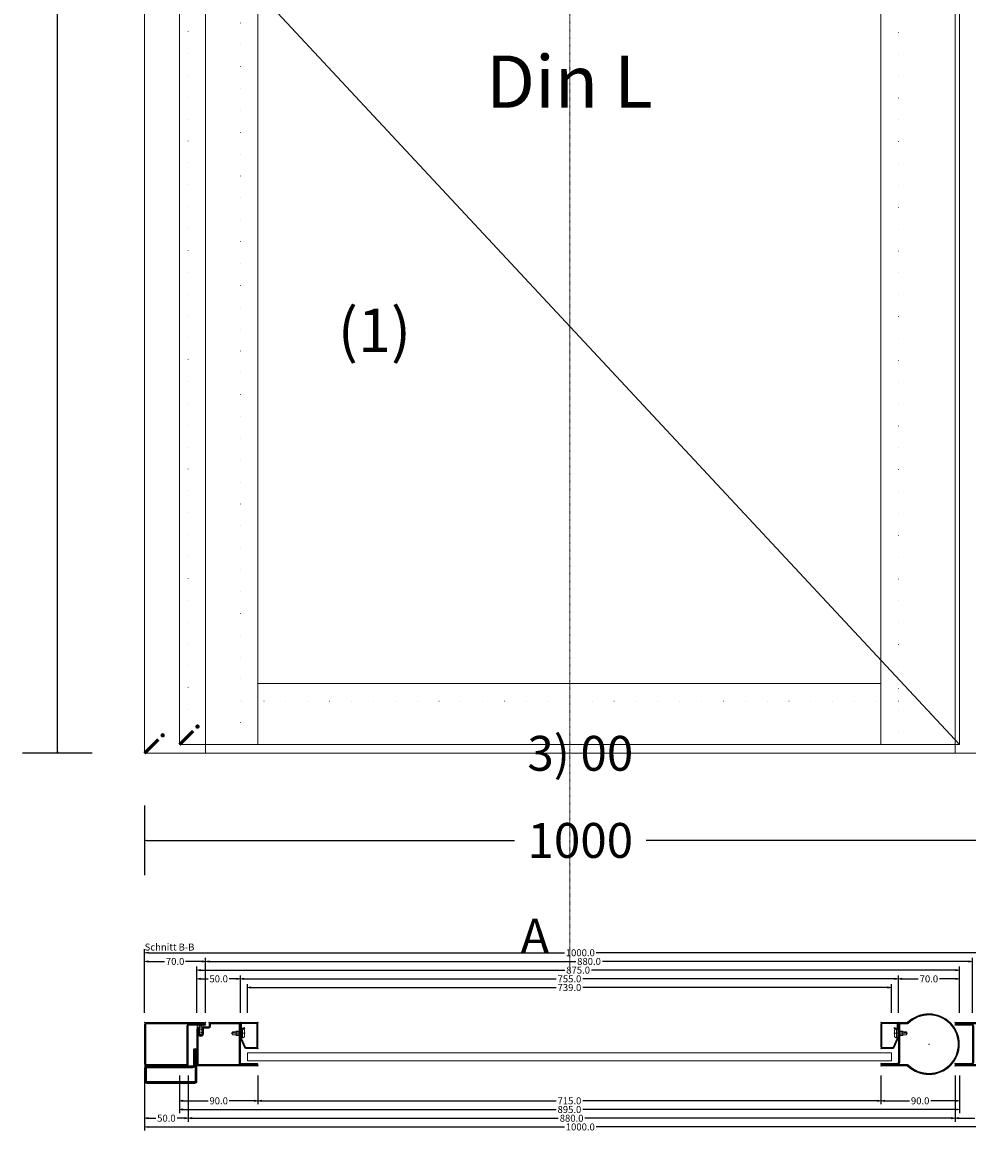
# Model space of a CAD drawing. Units: millimetres. Extents: x -250 to 1560, y -459 to 2265.
# Drawn here: x -140 to 944, y -459 to 839 of the extents above; entities that cross this region are included whole.
import ezdxf
from ezdxf.enums import TextEntityAlignment as Align

# ---------------------------------------------------------------- set-up
doc = ezdxf.new("R2010")
doc.units = ezdxf.units.MM
for name, pattern in [('CENTER', [2, 1.25, -0.25, 0.25, -0.25]), ('DASHDOT', [1, 0.5, -0.25, 0, -0.25]), ('DOT', [0.25, 0, -0.25])]:
    doc.linetypes.add(name, pattern=pattern)
doc.layers.get('0').update_dxf_attribs({"lineweight": 0})
for name, color, linetype, lineweight in [('HILFSPUNKTE', 14, 'Continuous', 0), ('M5_A01', 7, 'Continuous', 0), ('M5_D01', 2, 'Continuous', 0), ('M5_DIM', 4, 'Continuous', 0), ('M5_L01', 2, 'Continuous', 0), ('M5_S01', 3, 'Continuous', 0), ('PL_CONT', 210, 'Continuous', 0), ('ST_CENT', 161, 'CENTER', 0), ('ST_CONT', 130, 'Continuous', 0), ('ST_HATCH', 170, 'Continuous', 0)]:
    doc.layers.add(name, color=color, linetype=linetype, lineweight=lineweight)
doc.styles.add('SIMPLEX', font='simplex_.ttf')
doc.styles.get("Standard").update_dxf_attribs({"font": 'arial.ttf'})
doc.dimstyles.new('M5_ELE0', dxfattribs={"dimscale": 200, "dimtxt": 0.2, "dimasz": 0.01, "dimexe": 0.2, "dimexo": 0.05, "dimgap": 0.09, "dimtad": 0, "dimdec": 0, "dimzin": 0, "dimdsep": 46, "dimtxsty": 'Standard', "dimblk": 'VDDIM_DEFAULT', "dimcen": 0.09, "dimclre": 256, "dimclrt": 256, "dimadec": 1, "dimazin": 0, "dimtfac": 1, "dimtdec": 4, "dimtix": 1, "dimtmove": 0, "dimatfit": 3, "dimfxl": 1, "dimtolj": 1, "dimtzin": 0, "dimarcsym": 0})
doc.dimstyles.new('M5_SEC', dxfattribs={"dimscale": 20, "dimtxt": 0.4, "dimasz": 0.2, "dimexe": 0.2, "dimexo": 0.05, "dimgap": 0.09, "dimtad": 0, "dimdec": 1, "dimzin": 0, "dimdsep": 46, "dimtxsty": 'Standard', "dimblk": 'VDDIM_DEFAULT', "dimcen": 0.09, "dimclre": 256, "dimclrt": 256, "dimadec": 1, "dimazin": 0, "dimtfac": 1, "dimtdec": 4, "dimtix": 1, "dimtmove": 0, "dimatfit": 3, "dimfxl": 1, "dimtolj": 1, "dimtzin": 0, "dimarcsym": 0})

# ---------------------------------------------------------------- blocks, each defined once
blk = doc.blocks.new('VDDIM_DEFAULT')
at = {"linetype": 'Continuous'}
blk.add_hatch(color=0, dxfattribs=at).paths.add_polyline_path([(0, 0), (-1, -0.1665), (-1, 0.1665)], flags=0)
at = {"color": 0, "linetype": 'Continuous'}
blk.add_lwpolyline([(0, 0), (-1, -0.1665), (-1, 0.1665), (0, 0)], dxfattribs=at)
blk = doc.blocks.new('*D16')
at = {"layer": 'Defpoints', "color": 0, "transparency": 16777216}
for p in [(0, -50), (1000, -50), (1000, -100)]:
    blk.add_point(p, dxfattribs=at)
at = {"layer": 'M5_D01', "lineweight": -2, "transparency": 16777216}
for p, q in [((0, -60), (0, -140)), ((1000, -60), (1000, -140))]:
    blk.add_line(p, q, dxfattribs=at)
at = {"layer": 'M5_D01', "color": 0, "lineweight": -2, "transparency": 16777216}
for p, q in [((2, -100), (424.3, -100)), ((998, -100), (575.7, -100))]:
    blk.add_line(p, q, dxfattribs=at)
at = {"layer": 'M5_D01', "color": 0, "lineweight": -2, "transparency": 16777216, "xscale": 2, "yscale": 2, "zscale": 2, "rotation": 180}
blk.add_blockref('VDDIM_DEFAULT', (0, -100), dxfattribs=at)
at = {"layer": 'M5_D01', "color": 0, "lineweight": -2, "transparency": 16777216, "xscale": 2, "yscale": 2, "zscale": 2}
blk.add_blockref('VDDIM_DEFAULT', (1000, -100), dxfattribs=at)
at = {"layer": 'M5_D01', "color": 2, "transparency": 16777216, "insert": (500, -100), "char_height": 40, "attachment_point": 5}
blk.add_mtext('\\A1;1000', dxfattribs=at)
blk = doc.blocks.new('*D23')
at = {"layer": 'Defpoints', "color": 0, "transparency": 16777216}
for p in [(-50, 2000), (-100, 0), (-50, 0)]:
    blk.add_point(p, dxfattribs=at)
at = {"layer": 'M5_D01', "lineweight": -2, "transparency": 16777216}
for p, q in [((-60, 2000), (-140, 2000)), ((-60, 0), (-140, 0))]:
    blk.add_line(p, q, dxfattribs=at)
at = {"layer": 'M5_D01', "color": 0, "lineweight": -2, "transparency": 16777216}
for p, q in [((-100, 1998), (-100, 1077.92)), ((-100, 2), (-100, 922.08))]:
    blk.add_line(p, q, dxfattribs=at)
at = {"layer": 'M5_D01', "color": 0, "lineweight": -2, "transparency": 16777216, "xscale": 2, "yscale": 2, "zscale": 2}
for p, rotation in [((-100, 2000), 90), ((-100, 0), 270)]:
    blk.add_blockref('VDDIM_DEFAULT', p, dxfattribs=dict(at, rotation=rotation))
at = {"layer": 'M5_D01', "color": 2, "transparency": 16777216, "insert": (-100, 1000), "char_height": 40, "attachment_point": 5, "rotation": 90}
blk.add_mtext('\\A1;2000', dxfattribs=at)
blk = doc.blocks.new('32851')
at = {"layer": 'HILFSPUNKTE'}
for p in [(-50, 20), (-47, 20), (0, 0), (-50, -50), (0, -50)]:
    blk.add_point(p, dxfattribs=at)
at = {"layer": 'ST_CONT'}
for points in [[(-50, 18.5, -1), (-47, 18.5), (-47, 1, 0.4142136), (-46, 0), (-2, 0, -0.4142136), (0, -2), (0, -48, -0.4142136), (-2, -50), (-48, -50, -0.4142136), (-50, -48)], [(-48.5, 18.5), (-48.5, 1, 0.4142136), (-46, -1.5), (-2, -1.5, -0.4142136), (-1.5, -2), (-1.5, -48, -0.4142136), (-2, -48.5), (-48, -48.5, -0.4142136), (-48.5, -48)]]:
    blk.add_lwpolyline(points, format="xyb", close=True, dxfattribs=at)
at = {"layer": 'ST_HATCH'}
blk.add_lwpolyline([(-49.25, 18.5, -1), (-47.75, 18.5), (-47.75, 1, 0.4142136), (-46, -0.75), (-2, -0.75, -0.4142136), (-0.75, -2), (-0.75, -48, -0.4142136), (-2, -49.25), (-48, -49.25, -0.4142136), (-49.25, -48)], format="xyb", close=True, dxfattribs=at)
blk = doc.blocks.new('32801H')
at = {"layer": 'HILFSPUNKTE'}
for p in [(-50, 20), (0, 0), (0, -36)]:
    blk.add_point(p, dxfattribs=at)
at = {"layer": 'PL_CONT'}
blk.add_lwpolyline([(-4.1, -41.9, 0.343658), (-4.7, -42.1, 0.131365), (-5, -42.9, -0.285408), (-5.9, -43.9), (-7.9, -44.7, -0.0876), (-8.2, -44.8, -0.136685), (-8.6, -44.7, -0.056551), (-8.8, -44.6, -0.059364), (-9, -44.4, -0.084372), (-9.1, -44.2, 0.219403), (-9.1, -44.2, 0.071324), (-9.2, -44.1, 0.044413), (-9.4, -44, 0.067846), (-9.8, -44, 0.085604), (-10.1, -44, 0.013996), (-10.2, -44, 0.013761), (-10.3, -44.1, 0.060734), (-10.5, -44.1, 0.039087), (-10.6, -44.3, 0.35465), (-10.7, -44.4, -0.26309), (-10.8, -44.7, -0.063433), (-10.9, -44.7, -0.049253), (-11, -44.8), (-11.5, -44.8, -0.021448), (-11.6, -44.8, -0.022716), (-11.7, -44.7, -0.212503), (-11.9, -44.4, 0.211827), (-12.2, -44.1, 0.067198), (-12.4, -44, 0.068742), (-12.6, -44, 0.088123), (-12.9, -44, 0.129574), (-13.1, -44.2, 0.026965), (-13.2, -44.3, 0.020465), (-13.4, -44.6, 0.020722), (-13.6, -45, 0.046095), (-13.6, -45.2, 0.055694), (-13.6, -45.4, 0.024623), (-13.6, -45.9, 0.02516), (-13.6, -46.2, 0.039952), (-13.5, -46.4, 0.090111), (-13.4, -46.6, 0.078849), (-13.1, -46.8, 0.029933), (-13, -46.9, 0.023478), (-12.9, -46.9, 0.082977), (-12.5, -46.9, 0.138201), (-12.3, -46.9, 0.072941), (-12.2, -46.8, 0.024752), (-12, -46.6, 0.078444), (-11.8, -46.3, -0.184989), (-11.7, -46.2, -0.072226), (-11.6, -46.1, -0.022733), (-11.4, -46.1, -0.475799), (-11.4, -46.1, -0.030096), (-11, -46.1, -0.031144), (-10.9, -46.1, -0.054981), (-10.8, -46.2, -0.239029), (-10.7, -46.3, 0.117622), (-10.6, -46.6, 0.042058), (-10.3, -46.8, 0.088733), (-10.2, -46.9, 0.103015), (-10, -47, 0.046444), (-9.4, -46.9, 0.020632), (-9.2, -46.9, 0.069338), (-9.1, -46.9, 0.224476), (-9.1, -46.7, -0.12816), (-9, -46.5, -0.050571), (-8.8, -46.3, -0.060656), (-8.6, -46.2, -0.128007), (-8.2, -46.1, -0.148641), (-7.9, -46.1), (-6.7, -46.8, -0.106905), (-6.1, -47.8), (-6, -48.2), (-5.9, -49.3), (-5.8, -49.4, 0.074876), (-5.3, -49.6, 0.043706), (-4.8, -49.7, 0.166994), (-4.7, -49.7, 0.039965), (-4.2, -49.5, 0.057136), (-3.8, -49.4, 0.053835), (-3.6, -49.2, 0.050251), (-3.3, -48.9, 0.048868), (-3.2, -48.8, 0.014253), (-3, -48.3), (-3, -48.1), (-3, -43.6, 0.288373)], format="xyb", close=True, dxfattribs=at)
blk.add_lwpolyline([(-5.4, -45.4), (-5.3, -46.7), (-5.1, -47.2), (-4.8, -47.6), (-4.7, -47.7), (-4.3, -47.3), (-4.1, -46.6), (-4.1, -45.6), (-4.1, -44.9), (-4.3, -44.2), (-4.8, -43.8), (-4.9, -43.8), (-5.3, -44.2), (-5.5, -44.9), (-5.4, -45.4)], dxfattribs=at)
at = {"layer": 'ST_CONT'}
for points in [[(-1.7, 0, -0.414214), (0, -1.7), (0, -34.3, -0.414214), (-1.7, -36), (-4.5, -36, 0.414214), (-5, -36.5), (-5, -42.3, -0.414214), (-6.7, -44), (-13, -44, 1), (-13, -47), (-7.5, -47, -1), (-7.5, -50), (-48.3, -50, -0.414214), (-50, -48.3), (-50, 18.5, -1), (-47, 18.5), (-47, 0)], [(-52.5, -110, 0.414214), (-50, -107.5), (-50, -54.5, -0.414214), (-49.5, -54), (-32, -54, 1), (-32, -50), (-67.5, -50, 0.414214), (-70, -52.5), (-70, -107.5, 0.414214), (-67.5, -110)], [(-52.5, -108, 0.414214), (-52, -107.5), (-52, -54.5, -0.414214), (-49.5, -52), (-32, -52), (-67.5, -52, 0.414214), (-68, -52.5), (-68, -107.5, 0.414214), (-67.5, -108)]]:
    blk.add_lwpolyline(points, format="xyb", close=True, dxfattribs=at)
blk.add_lwpolyline([(-48.5, 0.2, 0.414214), (-46.8, -1.5), (-2, -1.5, -0.414214), (-1.5, -2), (-1.5, -34, -0.414214), (-2, -34.5), (-4.8, -34.5, 0.414214), (-6.5, -36.2), (-6.5, -42, -0.414214), (-7, -42.5), (-13, -42.5, 1), (-13, -48.5), (-7.5, -48.5), (-48, -48.5, -0.414214), (-48.5, -48), (-48.5, 0.2), (-48.5, 18.5)], format="xyb", dxfattribs=at)
at = {"layer": 'ST_HATCH'}
for points in [[(-1.7, -0.8, -0.414214), (-0.8, -1.7), (-0.8, -34.3, -0.414214), (-1.7, -35.2), (-4.5, -35.2, 0.414214), (-5.7, -36.5), (-5.7, -42.3, -0.414214), (-6.7, -43.2), (-13, -43.2, 1), (-13, -47.7), (-7.5, -47.7, -1), (-7.5, -49.2), (-48.3, -49.2, -0.414214), (-49.2, -48.3), (-49.2, 18.5, -1), (-47.7, 18.5), (-47.7, -0.8)], [(-52.5, -109, 0.414214), (-51, -107.5), (-51, -54.5, -0.414214), (-49.5, -53), (-32, -53, 1), (-32, -51), (-67.5, -51, 0.414214), (-69, -52.5), (-69, -107.5, 0.414214), (-67.5, -109)]]:
    blk.add_lwpolyline(points, format="xyb", close=True, dxfattribs=at)
blk = doc.blocks.new('901246')
at = {"layer": 'HILFSPUNKTE'}
for p in [(-30, 20), (0, 20), (0, 0)]:
    blk.add_point(p, dxfattribs=at)
at = {"layer": 'ST_CENT'}
blk.add_line((-12.5, 5.2), (-12.5, -10.8), dxfattribs=at)
at = {"layer": 'ST_CONT'}
blk.add_lwpolyline([(-18.1, 1.2, -0.073692), (-18.2, 1.3), (-28.6, 5.9, -0.330436), (-28.7, 6.1), (-28.7, 18.5, -0.414214), (-28.5, 18.8), (-1.5, 18.8, -0.414214), (-1.2, 18.5), (-1.2, 1.5, -0.414214), (-1.5, 1.2), (-6.3, 1.2, -0.493145), (-6.5, 1.6), (-5.7, 4.7), (-6.9, 5), (-7.7, 1.9, 0.493145), (-6.3, 0), (-1.5, 0, 0.414214), (0, 1.5), (0, 18.5, 0.414214), (-1.5, 20), (-28.5, 20, 0.414214), (-30, 18.5), (-30, 6.1, 0.330436), (-28.9, 4.7), (-18.5, 0.1, 0.073692), (-18.1, 0), (-16.8, 0), (-16.8, 1.2)], format="xyb", close=True, dxfattribs=at)
for points in [[(-16.8, 0), (-8.3, 0), (-8.3, 1.3), (-7.6, 1.4), (-7.4, 2.2, 0.198776), (-7.5, 2.6), (-8.5, 4.5), (-16.5, 4.5), (-17.6, 2.6, 0.198628), (-17.7, 2.2), (-17.5, 1.4), (-16.8, 1.3), (-16.8, 0)], [(-14.9, 0), (-14.9, -4.9), (-14.3, -5.5, -0.2857), (-10.8, -5.5), (-10.2, -4.9), (-10.2, 0)]]:
    blk.add_lwpolyline(points, format="xyb", dxfattribs=at)
for points in [[(-17.7, 2.3), (-7.4, 2.3)], [(-17.5, 1.4), (-7.6, 1.4)], [(-16.8, 1.3), (-8.3, 1.3)], [(-14.3, 0), (-14.3, -9), (-12.5, -10), (-10.8, -9), (-10.8, 0)], [(-12.5, -10), (-10.8, -5.5)]]:
    blk.add_lwpolyline(points, dxfattribs=at)
at = {"layer": 'ST_HATCH'}
blk.add_lwpolyline([(-6.3, 4.8), (-7.1, 1.7, 0.493145), (-6.3, 0.6), (-1.5, 0.6, 0.414214), (-0.6, 1.5), (-0.6, 18.5, 0.414214), (-1.5, 19.4), (-28.5, 19.4, 0.414214), (-29.4, 18.5), (-29.4, 6.1, 0.340991), (-28.7, 5.3), (-18.3, 0.7, 0.064161), (-18.1, 0.6), (-16.8, 0.6)], format="xyb", dxfattribs=at)
blk = doc.blocks.new('60155')
at = {"layer": 'HILFSPUNKTE'}
for p in [(-50, 20), (-47, 20), (0, 0), (-25, -35)]:
    blk.add_point(p, dxfattribs=at)
at = {"layer": 'ST_CONT'}
for points in [[(-50, -10.3), (-50, 18.5, -1), (-47, 18.5), (-47, 1, 0.414214), (-46, 0), (-2, 0, -0.414214), (0, -2), (0, -10.3, 0.194765), (0.1, -10.6, -2.360713), (-50.1, -10.6, 0.194765)], [(-0.9, -11.7, -0.194765), (-1.5, -10.3), (-1.5, -2, 0.414214), (-2, -1.5), (-46, -1.5, -0.414214), (-48.5, 1), (-48.5, 18.5), (-48.5, -10.3, -0.194765), (-49.1, -11.7, 2.360713)]]:
    blk.add_lwpolyline(points, format="xyb", close=True, dxfattribs=at)
at = {"layer": 'ST_HATCH'}
blk.add_lwpolyline([(-49.2, -10.3), (-49.2, 18.5, -1), (-47.7, 18.5), (-47.7, 1, 0.414214), (-46, -0.8), (-2, -0.8, -0.414214), (-0.8, -2), (-0.8, -10.3, 0.194765), (-0.4, -11.2, -2.360713), (-49.6, -11.2, 0.194765)], format="xyb", close=True, dxfattribs=at)
blk = doc.blocks.new('32854')
at = {"layer": 'HILFSPUNKTE'}
for p in [(-50, 0), (0, 0), (-50, -70), (-47, -70), (-3, -70), (0, -70)]:
    blk.add_point(p, dxfattribs=at)
at = {"layer": 'ST_CONT'}
for points in [[(-3, -51, 0.414214), (-4, -50), (-46, -50, 0.414214), (-47, -51), (-47, -68.5, -1), (-50, -68.5), (-50, -2, -0.414214), (-48, 0), (-2, 0, -0.414214), (0, -2), (0, -68.5, -1), (-3, -68.5)], [(-46, -48.5, 0.414218), (-48.5, -51), (-48.5, -68.5), (-48.5, -2, -0.414218), (-48, -1.5), (-2, -1.5, -0.414214), (-1.5, -2), (-1.5, -68.5), (-1.5, -51, 0.414214), (-4, -48.5)]]:
    blk.add_lwpolyline(points, format="xyb", close=True, dxfattribs=at)
at = {"layer": 'ST_HATCH'}
blk.add_lwpolyline([(-2.2, -51, 0.414214), (-4, -49.3), (-46, -49.3, 0.414214), (-47.7, -51), (-47.7, -68.5, -1), (-49.3, -68.5), (-49.3, -2, -0.414214), (-48, -0.8), (-2, -0.8, -0.414214), (-0.8, -2), (-0.8, -68.5, -1), (-2.2, -68.5)], format="xyb", close=True, dxfattribs=at)
blk = doc.blocks.new('*D41')
at = {"layer": 'Defpoints', "color": 0, "transparency": 16777216}
for p in [(118, -268.9), (118, -298.9), (857, -298.9)]:
    blk.add_point(p, dxfattribs=at)
at = {"layer": 'M5_DIM', "lineweight": -2, "transparency": 16777216}
for p, q in [((118, -297.9), (118, -264.9)), ((857, -297.9), (857, -264.9))]:
    blk.add_line(p, q, dxfattribs=at)
at = {"layer": 'M5_DIM', "color": 0, "lineweight": -2, "transparency": 16777216}
for p, q in [((122, -268.9), (472.3, -268.9)), ((853, -268.9), (502.7, -268.9))]:
    blk.add_line(p, q, dxfattribs=at)
at = {"layer": 'M5_DIM', "color": 0, "lineweight": -2, "transparency": 16777216, "xscale": 4, "yscale": 4, "zscale": 4, "rotation": 180}
blk.add_blockref('VDDIM_DEFAULT', (118, -268.9), dxfattribs=at)
at = {"layer": 'M5_DIM', "color": 0, "lineweight": -2, "transparency": 16777216, "xscale": 4, "yscale": 4, "zscale": 4}
blk.add_blockref('VDDIM_DEFAULT', (857, -268.9), dxfattribs=at)
at = {"layer": 'M5_DIM', "transparency": 16777216, "insert": (487.5, -268.9), "char_height": 8, "attachment_point": 5}
blk.add_mtext('\\A1;739.0', dxfattribs=at)
blk = doc.blocks.new('*D42')
at = {"layer": 'Defpoints', "color": 0, "transparency": 16777216}
for p in [(0, -368.9), (50, -368.9), (0, -418.9)]:
    blk.add_point(p, dxfattribs=at)
at = {"layer": 'M5_DIM', "lineweight": -2, "transparency": 16777216}
for p, q in [((0, -369.9), (0, -422.9)), ((50, -369.9), (50, -422.9))]:
    blk.add_line(p, q, dxfattribs=at)
at = {"layer": 'M5_DIM', "color": 0, "lineweight": -2, "transparency": 16777216}
for p, q in [((4, -418.9), (12.8, -418.9)), ((46, -418.9), (37.2, -418.9))]:
    blk.add_line(p, q, dxfattribs=at)
at = {"layer": 'M5_DIM', "color": 0, "lineweight": -2, "transparency": 16777216, "xscale": 4, "yscale": 4, "zscale": 4, "rotation": 180}
blk.add_blockref('VDDIM_DEFAULT', (0, -418.9), dxfattribs=at)
at = {"layer": 'M5_DIM', "color": 0, "lineweight": -2, "transparency": 16777216, "xscale": 4, "yscale": 4, "zscale": 4}
blk.add_blockref('VDDIM_DEFAULT', (50, -418.9), dxfattribs=at)
at = {"layer": 'M5_DIM', "transparency": 16777216, "insert": (25, -418.9), "char_height": 8, "attachment_point": 5}
blk.add_mtext('\\A1;50.0', dxfattribs=at)
blk = doc.blocks.new('*D43')
at = {"layer": 'Defpoints', "color": 0, "transparency": 16777216}
for p in [(0, -238.9), (0, -298.9), (70, -298.9)]:
    blk.add_point(p, dxfattribs=at)
at = {"layer": 'M5_DIM', "lineweight": -2, "transparency": 16777216}
for p, q in [((0, -297.9), (0, -234.9)), ((70, -297.9), (70, -234.9))]:
    blk.add_line(p, q, dxfattribs=at)
at = {"layer": 'M5_DIM', "color": 0, "lineweight": -2, "transparency": 16777216}
for p, q in [((4, -238.9), (22.9, -238.9)), ((66, -238.9), (47.1, -238.9))]:
    blk.add_line(p, q, dxfattribs=at)
at = {"layer": 'M5_DIM', "color": 0, "lineweight": -2, "transparency": 16777216, "xscale": 4, "yscale": 4, "zscale": 4, "rotation": 180}
blk.add_blockref('VDDIM_DEFAULT', (0, -238.9), dxfattribs=at)
at = {"layer": 'M5_DIM', "color": 0, "lineweight": -2, "transparency": 16777216, "xscale": 4, "yscale": 4, "zscale": 4}
blk.add_blockref('VDDIM_DEFAULT', (70, -238.9), dxfattribs=at)
at = {"layer": 'M5_DIM', "transparency": 16777216, "insert": (35, -238.9), "char_height": 8, "attachment_point": 5}
blk.add_mtext('\\A1;70.0', dxfattribs=at)
blk = doc.blocks.new('*D44')
at = {"layer": 'Defpoints', "color": 0, "transparency": 16777216}
for p in [(50, -368.9), (930, -368.9), (50, -418.9)]:
    blk.add_point(p, dxfattribs=at)
at = {"layer": 'M5_DIM', "lineweight": -2, "transparency": 16777216}
for p, q in [((50, -369.9), (50, -422.9)), ((930, -369.9), (930, -422.9))]:
    blk.add_line(p, q, dxfattribs=at)
at = {"layer": 'M5_DIM', "color": 0, "lineweight": -2, "transparency": 16777216}
for p, q in [((54, -418.9), (474.7, -418.9)), ((926, -418.9), (505.3, -418.9))]:
    blk.add_line(p, q, dxfattribs=at)
at = {"layer": 'M5_DIM', "color": 0, "lineweight": -2, "transparency": 16777216, "xscale": 4, "yscale": 4, "zscale": 4, "rotation": 180}
blk.add_blockref('VDDIM_DEFAULT', (50, -418.9), dxfattribs=at)
at = {"layer": 'M5_DIM', "color": 0, "lineweight": -2, "transparency": 16777216, "xscale": 4, "yscale": 4, "zscale": 4}
blk.add_blockref('VDDIM_DEFAULT', (930, -418.9), dxfattribs=at)
at = {"layer": 'M5_DIM', "transparency": 16777216, "insert": (490, -418.9), "char_height": 8, "attachment_point": 5}
blk.add_mtext('\\A1;880.0', dxfattribs=at)
blk = doc.blocks.new('*D45')
at = {"layer": 'Defpoints', "color": 0, "transparency": 16777216}
for p in [(70, -238.9), (70, -298.9), (950, -298.9)]:
    blk.add_point(p, dxfattribs=at)
at = {"layer": 'M5_DIM', "lineweight": -2, "transparency": 16777216}
for p, q in [((70, -297.9), (70, -234.9)), ((950, -297.9), (950, -234.9))]:
    blk.add_line(p, q, dxfattribs=at)
at = {"layer": 'M5_DIM', "color": 0, "lineweight": -2, "transparency": 16777216}
for p, q in [((74, -238.9), (494.7, -238.9)), ((946, -238.9), (525.3, -238.9))]:
    blk.add_line(p, q, dxfattribs=at)
at = {"layer": 'M5_DIM', "color": 0, "lineweight": -2, "transparency": 16777216, "xscale": 4, "yscale": 4, "zscale": 4, "rotation": 180}
blk.add_blockref('VDDIM_DEFAULT', (70, -238.9), dxfattribs=at)
at = {"layer": 'M5_DIM', "color": 0, "lineweight": -2, "transparency": 16777216, "xscale": 4, "yscale": 4, "zscale": 4}
blk.add_blockref('VDDIM_DEFAULT', (950, -238.9), dxfattribs=at)
at = {"layer": 'M5_DIM', "transparency": 16777216, "insert": (510, -238.9), "char_height": 8, "attachment_point": 5}
blk.add_mtext('\\A1;880.0', dxfattribs=at)
blk = doc.blocks.new('*D46')
at = {"layer": 'Defpoints', "color": 0, "transparency": 16777216}
for p in [(930, -368.9), (1000, -368.9), (930, -418.9)]:
    blk.add_point(p, dxfattribs=at)
at = {"layer": 'M5_DIM', "lineweight": -2, "transparency": 16777216}
for p, q in [((930, -369.9), (930, -422.9)), ((1000, -369.9), (1000, -422.9))]:
    blk.add_line(p, q, dxfattribs=at)
at = {"layer": 'M5_DIM', "color": 0, "lineweight": -2, "transparency": 16777216}
for p, q in [((934, -418.9), (952.9, -418.9)), ((996, -418.9), (977.1, -418.9))]:
    blk.add_line(p, q, dxfattribs=at)
at = {"layer": 'M5_DIM', "color": 0, "lineweight": -2, "transparency": 16777216, "xscale": 4, "yscale": 4, "zscale": 4, "rotation": 180}
blk.add_blockref('VDDIM_DEFAULT', (930, -418.9), dxfattribs=at)
at = {"layer": 'M5_DIM', "color": 0, "lineweight": -2, "transparency": 16777216, "xscale": 4, "yscale": 4, "zscale": 4}
blk.add_blockref('VDDIM_DEFAULT', (1000, -418.9), dxfattribs=at)
at = {"layer": 'M5_DIM', "transparency": 16777216, "insert": (965, -418.9), "char_height": 8, "attachment_point": 5}
blk.add_mtext('\\A1;70.0', dxfattribs=at)
blk = doc.blocks.new('*D48')
at = {"layer": 'Defpoints', "color": 0, "transparency": 16777216}
for p in [(0, -368.9), (1000, -368.9), (0, -428.9)]:
    blk.add_point(p, dxfattribs=at)
at = {"layer": 'M5_DIM', "lineweight": -2, "transparency": 16777216}
for p, q in [((0, -369.9), (0, -432.9)), ((1000, -369.9), (1000, -432.9))]:
    blk.add_line(p, q, dxfattribs=at)
at = {"layer": 'M5_DIM', "color": 0, "lineweight": -2, "transparency": 16777216}
for p, q in [((4, -428.9), (482, -428.9)), ((996, -428.9), (518, -428.9))]:
    blk.add_line(p, q, dxfattribs=at)
at = {"layer": 'M5_DIM', "color": 0, "lineweight": -2, "transparency": 16777216, "xscale": 4, "yscale": 4, "zscale": 4, "rotation": 180}
blk.add_blockref('VDDIM_DEFAULT', (0, -428.9), dxfattribs=at)
at = {"layer": 'M5_DIM', "color": 0, "lineweight": -2, "transparency": 16777216, "xscale": 4, "yscale": 4, "zscale": 4}
blk.add_blockref('VDDIM_DEFAULT', (1000, -428.9), dxfattribs=at)
at = {"layer": 'M5_DIM', "transparency": 16777216, "insert": (500, -428.9), "char_height": 8, "attachment_point": 5}
blk.add_mtext('\\A1;1000.0', dxfattribs=at)
blk = doc.blocks.new('*D49')
at = {"layer": 'Defpoints', "color": 0, "transparency": 16777216}
for p in [(0, -228.9), (0, -298.9), (1000, -298.9)]:
    blk.add_point(p, dxfattribs=at)
at = {"layer": 'M5_DIM', "lineweight": -2, "transparency": 16777216}
for p, q in [((0, -297.9), (0, -224.9)), ((1000, -297.9), (1000, -224.9))]:
    blk.add_line(p, q, dxfattribs=at)
at = {"layer": 'M5_DIM', "color": 0, "lineweight": -2, "transparency": 16777216}
for p, q in [((4, -228.9), (482, -228.9)), ((996, -228.9), (518, -228.9))]:
    blk.add_line(p, q, dxfattribs=at)
at = {"layer": 'M5_DIM', "color": 0, "lineweight": -2, "transparency": 16777216, "xscale": 4, "yscale": 4, "zscale": 4, "rotation": 180}
blk.add_blockref('VDDIM_DEFAULT', (0, -228.9), dxfattribs=at)
at = {"layer": 'M5_DIM', "color": 0, "lineweight": -2, "transparency": 16777216, "xscale": 4, "yscale": 4, "zscale": 4}
blk.add_blockref('VDDIM_DEFAULT', (1000, -228.9), dxfattribs=at)
at = {"layer": 'M5_DIM', "transparency": 16777216, "insert": (500, -228.9), "char_height": 8, "attachment_point": 5}
blk.add_mtext('\\A1;1000.0', dxfattribs=at)
blk = doc.blocks.new('*D50')
at = {"layer": 'Defpoints', "color": 0, "transparency": 16777216}
for p in [(40, -368.9), (130, -368.9), (40, -398.9)]:
    blk.add_point(p, dxfattribs=at)
at = {"layer": 'M5_DIM', "lineweight": -2, "transparency": 16777216}
for p, q in [((40, -369.9), (40, -402.9)), ((130, -369.9), (130, -402.9))]:
    blk.add_line(p, q, dxfattribs=at)
at = {"layer": 'M5_DIM', "color": 0, "lineweight": -2, "transparency": 16777216}
for p, q in [((44, -398.9), (72.8, -398.9)), ((126, -398.9), (97.2, -398.9))]:
    blk.add_line(p, q, dxfattribs=at)
at = {"layer": 'M5_DIM', "color": 0, "lineweight": -2, "transparency": 16777216, "xscale": 4, "yscale": 4, "zscale": 4, "rotation": 180}
blk.add_blockref('VDDIM_DEFAULT', (40, -398.9), dxfattribs=at)
at = {"layer": 'M5_DIM', "color": 0, "lineweight": -2, "transparency": 16777216, "xscale": 4, "yscale": 4, "zscale": 4}
blk.add_blockref('VDDIM_DEFAULT', (130, -398.9), dxfattribs=at)
at = {"layer": 'M5_DIM', "transparency": 16777216, "insert": (85, -398.9), "char_height": 8, "attachment_point": 5}
blk.add_mtext('\\A1;90.0', dxfattribs=at)
blk = doc.blocks.new('*D51')
at = {"layer": 'Defpoints', "color": 0, "transparency": 16777216}
for p in [(60, -258.9), (60, -298.9), (110, -298.9)]:
    blk.add_point(p, dxfattribs=at)
at = {"layer": 'M5_DIM', "lineweight": -2, "transparency": 16777216}
for p, q in [((60, -297.9), (60, -254.9)), ((110, -297.9), (110, -254.9))]:
    blk.add_line(p, q, dxfattribs=at)
at = {"layer": 'M5_DIM', "color": 0, "lineweight": -2, "transparency": 16777216}
for p, q in [((64, -258.9), (72.8, -258.9)), ((106, -258.9), (97.2, -258.9))]:
    blk.add_line(p, q, dxfattribs=at)
at = {"layer": 'M5_DIM', "color": 0, "lineweight": -2, "transparency": 16777216, "xscale": 4, "yscale": 4, "zscale": 4, "rotation": 180}
blk.add_blockref('VDDIM_DEFAULT', (60, -258.9), dxfattribs=at)
at = {"layer": 'M5_DIM', "color": 0, "lineweight": -2, "transparency": 16777216, "xscale": 4, "yscale": 4, "zscale": 4}
blk.add_blockref('VDDIM_DEFAULT', (110, -258.9), dxfattribs=at)
at = {"layer": 'M5_DIM', "transparency": 16777216, "insert": (85, -258.9), "char_height": 8, "attachment_point": 5}
blk.add_mtext('\\A1;50.0', dxfattribs=at)
blk = doc.blocks.new('*D52')
at = {"layer": 'Defpoints', "color": 0, "transparency": 16777216}
for p in [(130, -368.9), (845, -368.9), (130, -398.9)]:
    blk.add_point(p, dxfattribs=at)
at = {"layer": 'M5_DIM', "lineweight": -2, "transparency": 16777216}
for p, q in [((130, -369.9), (130, -402.9)), ((845, -369.9), (845, -402.9))]:
    blk.add_line(p, q, dxfattribs=at)
at = {"layer": 'M5_DIM', "color": 0, "lineweight": -2, "transparency": 16777216}
for p, q in [((134, -398.9), (472.3, -398.9)), ((841, -398.9), (502.7, -398.9))]:
    blk.add_line(p, q, dxfattribs=at)
at = {"layer": 'M5_DIM', "color": 0, "lineweight": -2, "transparency": 16777216, "xscale": 4, "yscale": 4, "zscale": 4, "rotation": 180}
blk.add_blockref('VDDIM_DEFAULT', (130, -398.9), dxfattribs=at)
at = {"layer": 'M5_DIM', "color": 0, "lineweight": -2, "transparency": 16777216, "xscale": 4, "yscale": 4, "zscale": 4}
blk.add_blockref('VDDIM_DEFAULT', (845, -398.9), dxfattribs=at)
at = {"layer": 'M5_DIM', "transparency": 16777216, "insert": (487.5, -398.9), "char_height": 8, "attachment_point": 5}
blk.add_mtext('\\A1;715.0', dxfattribs=at)
blk = doc.blocks.new('*D53')
at = {"layer": 'Defpoints', "color": 0, "transparency": 16777216}
for p in [(110, -258.9), (110, -298.9), (865, -298.9)]:
    blk.add_point(p, dxfattribs=at)
at = {"layer": 'M5_DIM', "lineweight": -2, "transparency": 16777216}
for p, q in [((110, -297.9), (110, -254.9)), ((865, -297.9), (865, -254.9))]:
    blk.add_line(p, q, dxfattribs=at)
at = {"layer": 'M5_DIM', "color": 0, "lineweight": -2, "transparency": 16777216}
for p, q in [((114, -258.9), (472.3, -258.9)), ((861, -258.9), (502.7, -258.9))]:
    blk.add_line(p, q, dxfattribs=at)
at = {"layer": 'M5_DIM', "color": 0, "lineweight": -2, "transparency": 16777216, "xscale": 4, "yscale": 4, "zscale": 4, "rotation": 180}
blk.add_blockref('VDDIM_DEFAULT', (110, -258.9), dxfattribs=at)
at = {"layer": 'M5_DIM', "color": 0, "lineweight": -2, "transparency": 16777216, "xscale": 4, "yscale": 4, "zscale": 4}
blk.add_blockref('VDDIM_DEFAULT', (865, -258.9), dxfattribs=at)
at = {"layer": 'M5_DIM', "transparency": 16777216, "insert": (487.5, -258.9), "char_height": 8, "attachment_point": 5}
blk.add_mtext('\\A1;755.0', dxfattribs=at)
blk = doc.blocks.new('*D54')
at = {"layer": 'Defpoints', "color": 0, "transparency": 16777216}
for p in [(845, -368.9), (935, -368.9), (845, -398.9)]:
    blk.add_point(p, dxfattribs=at)
at = {"layer": 'M5_DIM', "lineweight": -2, "transparency": 16777216}
for p, q in [((845, -369.9), (845, -402.9)), ((935, -369.9), (935, -402.9))]:
    blk.add_line(p, q, dxfattribs=at)
at = {"layer": 'M5_DIM', "color": 0, "lineweight": -2, "transparency": 16777216}
for p, q in [((849, -398.9), (877.8, -398.9)), ((931, -398.9), (902.2, -398.9))]:
    blk.add_line(p, q, dxfattribs=at)
at = {"layer": 'M5_DIM', "color": 0, "lineweight": -2, "transparency": 16777216, "xscale": 4, "yscale": 4, "zscale": 4, "rotation": 180}
blk.add_blockref('VDDIM_DEFAULT', (845, -398.9), dxfattribs=at)
at = {"layer": 'M5_DIM', "color": 0, "lineweight": -2, "transparency": 16777216, "xscale": 4, "yscale": 4, "zscale": 4}
blk.add_blockref('VDDIM_DEFAULT', (935, -398.9), dxfattribs=at)
at = {"layer": 'M5_DIM', "transparency": 16777216, "insert": (890, -398.9), "char_height": 8, "attachment_point": 5}
blk.add_mtext('\\A1;90.0', dxfattribs=at)
blk = doc.blocks.new('*D55')
at = {"layer": 'Defpoints', "color": 0, "transparency": 16777216}
for p in [(865, -258.9), (865, -298.9), (935, -298.9)]:
    blk.add_point(p, dxfattribs=at)
at = {"layer": 'M5_DIM', "lineweight": -2, "transparency": 16777216}
for p, q in [((865, -297.9), (865, -254.9)), ((935, -297.9), (935, -254.9))]:
    blk.add_line(p, q, dxfattribs=at)
at = {"layer": 'M5_DIM', "color": 0, "lineweight": -2, "transparency": 16777216}
for p, q in [((869, -258.9), (887.9, -258.9)), ((931, -258.9), (912.1, -258.9))]:
    blk.add_line(p, q, dxfattribs=at)
at = {"layer": 'M5_DIM', "color": 0, "lineweight": -2, "transparency": 16777216, "xscale": 4, "yscale": 4, "zscale": 4, "rotation": 180}
blk.add_blockref('VDDIM_DEFAULT', (865, -258.9), dxfattribs=at)
at = {"layer": 'M5_DIM', "color": 0, "lineweight": -2, "transparency": 16777216, "xscale": 4, "yscale": 4, "zscale": 4}
blk.add_blockref('VDDIM_DEFAULT', (935, -258.9), dxfattribs=at)
at = {"layer": 'M5_DIM', "transparency": 16777216, "insert": (900, -258.9), "char_height": 8, "attachment_point": 5}
blk.add_mtext('\\A1;70.0', dxfattribs=at)
blk = doc.blocks.new('*D56')
at = {"layer": 'Defpoints', "color": 0, "transparency": 16777216}
for p in [(40, -368.9), (935, -368.9), (40, -408.9)]:
    blk.add_point(p, dxfattribs=at)
at = {"layer": 'M5_DIM', "lineweight": -2, "transparency": 16777216}
for p, q in [((40, -369.9), (40, -412.9)), ((935, -369.9), (935, -412.9))]:
    blk.add_line(p, q, dxfattribs=at)
at = {"layer": 'M5_DIM', "color": 0, "lineweight": -2, "transparency": 16777216}
for p, q in [((44, -408.9), (472.2, -408.9)), ((931, -408.9), (502.8, -408.9))]:
    blk.add_line(p, q, dxfattribs=at)
at = {"layer": 'M5_DIM', "color": 0, "lineweight": -2, "transparency": 16777216, "xscale": 4, "yscale": 4, "zscale": 4, "rotation": 180}
blk.add_blockref('VDDIM_DEFAULT', (40, -408.9), dxfattribs=at)
at = {"layer": 'M5_DIM', "color": 0, "lineweight": -2, "transparency": 16777216, "xscale": 4, "yscale": 4, "zscale": 4}
blk.add_blockref('VDDIM_DEFAULT', (935, -408.9), dxfattribs=at)
at = {"layer": 'M5_DIM', "transparency": 16777216, "insert": (487.5, -408.9), "char_height": 8, "attachment_point": 5}
blk.add_mtext('\\A1;895.0', dxfattribs=at)
blk = doc.blocks.new('*D57')
at = {"layer": 'Defpoints', "color": 0, "transparency": 16777216}
for p in [(60, -248.9), (60, -298.9), (935, -298.9)]:
    blk.add_point(p, dxfattribs=at)
at = {"layer": 'M5_DIM', "lineweight": -2, "transparency": 16777216}
for p, q in [((60, -297.9), (60, -244.9)), ((935, -297.9), (935, -244.9))]:
    blk.add_line(p, q, dxfattribs=at)
at = {"layer": 'M5_DIM', "color": 0, "lineweight": -2, "transparency": 16777216}
for p, q in [((64, -248.9), (482.2, -248.9)), ((931, -248.9), (512.8, -248.9))]:
    blk.add_line(p, q, dxfattribs=at)
at = {"layer": 'M5_DIM', "color": 0, "lineweight": -2, "transparency": 16777216, "xscale": 4, "yscale": 4, "zscale": 4, "rotation": 180}
blk.add_blockref('VDDIM_DEFAULT', (60, -248.9), dxfattribs=at)
at = {"layer": 'M5_DIM', "color": 0, "lineweight": -2, "transparency": 16777216, "xscale": 4, "yscale": 4, "zscale": 4}
blk.add_blockref('VDDIM_DEFAULT', (935, -248.9), dxfattribs=at)
at = {"layer": 'M5_DIM', "transparency": 16777216, "insert": (497.5, -248.9), "char_height": 8, "attachment_point": 5}
blk.add_mtext('\\A1;875.0', dxfattribs=at)

msp = doc.modelspace()

# ---------------------------------------------------------------- linework, layer by layer
at = {"linetype": 'Continuous'}
for p, q in [((118, -343.91), (857, -343.91)), ((118, -343.91), (118, -352.91)), ((857, -343.91), (857, -352.91)), ((118, -352.91), (857, -352.91))]:
    msp.add_line(p, q, dxfattribs=at)
at = {"layer": 'M5_A01', "color": 4, "linetype": 'DOT', "ltscale": 100}
for p, q in [((50, 0), (50, 1940)), ((865, 1932), (865, 10)), ((110, 10), (110, 1862)), ((865, 60), (110, 60))]:
    msp.add_line(p, q, dxfattribs=at)
at = {"layer": 'M5_A01', "color": 4, "linetype": 'Continuous'}
for points in [[(0, 0), (0, 1940), (0, 1940), (70, 1940), (70, 1940), (70, 0), (50, 0), (0, 0), (0, 0)], [(1000, 1940), (1000, 0), (1000, 0), (950, 0), (930, 0), (930, 1940), (930, 1940), (1000, 1940), (1000, 1940)], [(40, 10), (40, 1932), (60, 1912), (110, 1862), (130, 1842), (130, 10), (110, 10), (60, 10), (40, 10)], [(935, 1932), (935, 10), (935, 10), (865, 10), (845, 10), (845, 1932), (865, 1932), (935, 1932), (935, 1932)], [(845, 10), (130, 10), (130, 10), (130, 80), (130, 80), (845, 80), (845, 80), (845, 10), (845, 10)], [(930, 0), (70, 0), (70, 0), (70, 0), (70, 0), (930, 0), (930, 0), (930, 0), (930, 0)]]:
    msp.add_lwpolyline(points, dxfattribs=at)
at = {"layer": 'M5_L01', "linetype": 'Continuous'}
for p, q in [((0, 0), (0, 2000)), ((1000, 0), (0, 0))]:
    msp.add_line(p, q, dxfattribs=at)
at = {"layer": 'M5_L01', "color": 3, "linetype": 'Continuous'}
for p, q in [((40, 10), (40, 1932)), ((935, 1932), (935, 10)), ((935, 10), (40, 10))]:
    msp.add_line(p, q, dxfattribs=at)
at = {"layer": 'M5_S01', "linetype": 'DASHDOT'}
msp.add_line((487.87, -250, 100), (487.87, 2250, 100), dxfattribs=at)
at = {"layer": 'M5_S01', "linetype": 'Continuous'}
msp.add_line((935, 10), (40, 971), dxfattribs=at)

# ---------------------------------------------------------------- block references
at = {"linetype": 'Continuous', "rotation": 90.00000890778051}
for name in ['60155', '901246']:
    msp.add_blockref(name, (865, -308.91), dxfattribs=at)
at = {"linetype": 'Continuous', "xscale": -1, "yscale": -1, "rotation": 90.00000890778051}
msp.add_blockref('32851', (50, -358.91), dxfattribs=at)
at = {"linetype": 'Continuous', "yscale": -1, "rotation": 90.00000890778051}
for name, p in [('32801H', (110, -308.91)), ('901246', (110, -308.91)), ('32854', (1000, -308.91))]:
    msp.add_blockref(name, p, dxfattribs=at)

# ---------------------------------------------------------------- texts
at = {"layer": 'M5_A01', "color": 9, "linetype": 'Continuous'}
msp.add_text('(1)', height=50, dxfattribs=at).set_placement((263.75, 485.5), align=Align.MIDDLE_CENTER)
at = {"layer": 'M5_A01', "color": 4, "linetype": 'Continuous'}
for rotation, p in [(-0.00001, (0, 80)), (89.99999, (920, 0))]:
    msp.add_text('^ ', height=50, rotation=rotation, dxfattribs=at).set_placement(p, align=Align.TOP_CENTER)
msp.add_text('3) 00', height=40, rotation=-0.00002, dxfattribs=at).set_placement((500, 0), align=Align.MIDDLE_CENTER)
at = {"layer": 'M5_L01', "color": 9, "linetype": 'Continuous', "style": 'SIMPLEX'}
msp.add_text('i', height=30, rotation=-45, dxfattribs=at).set_placement((40, 10), align=Align.CENTER)
at = {"layer": 'M5_L01', "color": 3, "linetype": 'Continuous', "style": 'SIMPLEX'}
msp.add_text('i', height=30, rotation=-45, dxfattribs=at).set_placement((0, 0), align=Align.CENTER)
at = {"layer": 'M5_S01', "linetype": 'Continuous', "style": 'SIMPLEX'}
msp.add_text('Din L', height=60, dxfattribs=at).set_placement((487.5, 771), align=Align.MIDDLE_CENTER)
at = {"layer": 'M5_S01', "linetype": 'Continuous'}
for s, height, p in [('A', 40, (447.87, -210, 100)), ('+', 1, (-40.22, -458.91))]:
    msp.add_text(s, height=height, dxfattribs=at).set_placement(p, align=Align.MIDDLE_CENTER)
at = {"layer": 'M5_S01', "linetype": 'Continuous', "style": 'SIMPLEX'}
msp.add_text('Schnitt B-B', height=8, dxfattribs=at).set_placement((0, -228.91), align=Align.BOTTOM_LEFT)

# ---------------------------------------------------------------- dimensions: what is measured, and where the dimension line sits
at = {"layer": 'M5_D01', "color": 4, "linetype": 'Continuous'}
for p1, p2, picture, middle in [((-50, 2000), (-50, 0), '*D23', (-100, 1000)), ((0, -50), (1000, -50), '*D16', (500, -100))]:
    dim = msp.add_aligned_dim(p1=p1, p2=p2, distance=-50, dimstyle='M5_ELE0', override={"dimclrt": 2}, dxfattribs=at)
    dim.commit()
    dim.dimension.update_dxf_attribs({"geometry": picture, "text_midpoint": middle})
at = {"layer": 'M5_DIM', "linetype": 'Continuous'}
for p1, p2, distance, picture, middle in [((1000, -298.91), (0, -298.91), -70, '*D49', (500, -228.91)), ((70, -298.91), (0, -298.91), -60, '*D43', (35, -238.91)), ((935, -298.91), (60, -298.91), -50, '*D57', (497.5, -248.91)), ((950, -298.91), (70, -298.91), -60, '*D45', (510, -238.91)), ((110, -298.91), (60, -298.91), -40, '*D51', (85, -258.91)), ((865, -298.91), (110, -298.91), -40, '*D53', (487.5, -258.91)), ((935, -298.91), (865, -298.91), -40, '*D55', (900, -258.91)), ((857, -298.91), (118, -298.91), -30, '*D41', (487.5, -268.91)), ((50, -368.91), (0, -368.91), 50, '*D42', (25, -418.91)), ((1000, -368.91), (0, -368.91), 60, '*D48', (500, -428.91)), ((130, -368.91), (40, -368.91), 30, '*D50', (85, -398.91)), ((935, -368.91), (40, -368.91), 40, '*D56', (487.5, -408.91)), ((930, -368.91), (50, -368.91), 50, '*D44', (490, -418.91)), ((845, -368.91), (130, -368.91), 30, '*D52', (487.5, -398.91)), ((935, -368.91), (845, -368.91), 30, '*D54', (890, -398.91)), ((1000, -368.91), (930, -368.91), 50, '*D46', (965, -418.91))]:
    dim = msp.add_aligned_dim(p1=p1, p2=p2, distance=distance, dimstyle='M5_SEC', dxfattribs=at)
    dim.commit()
    dim.dimension.update_dxf_attribs({"geometry": picture, "text_midpoint": middle})

doc.saveas('drawing.dxf')
